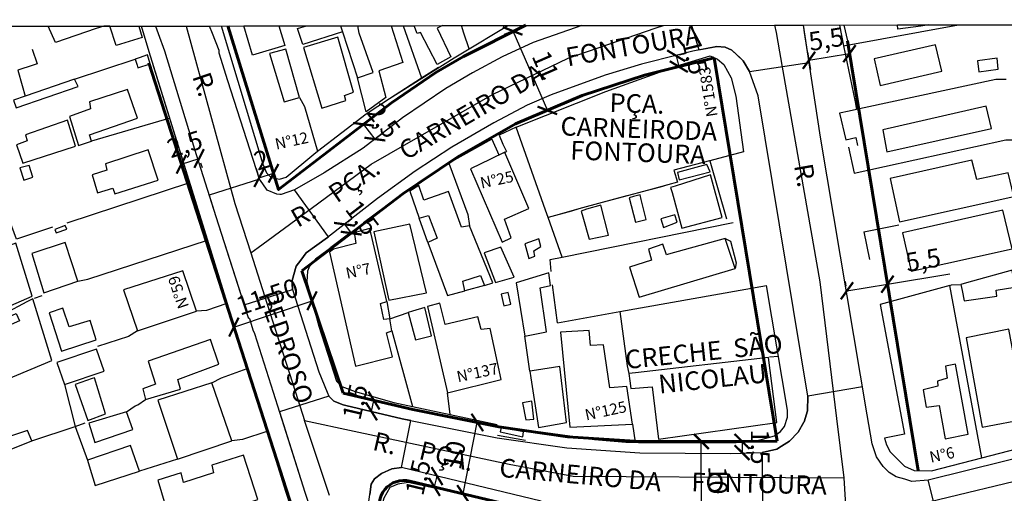
# Model space of a CAD drawing. Units: millimetres. Extents: x 183069 to 185541, y 1668740 to 1671919.
# Drawn here: x 183653 to 183785, y 1671449 to 1671513 of the extents above; entities that cross this region are included whole.
import ezdxf
from ezdxf.enums import TextEntityAlignment as Align

# ---------------------------------------------------------------- set-up
doc = ezdxf.new("R2010")
doc.units = ezdxf.units.MM
doc.header["$LTSCALE"] = 5
doc.header["$MEASUREMENT"] = 0
doc.header["$PDMODE"] = 2
for name, color, linetype in [('T-ALINH-PROJ-C', 6, 'Continuous'), ('T-DIVIS-EXIS', 7, 'Continuous'), ('T-TEXTP', 7, 'Continuous'), ('V-AREA_VERDE', 3, 'Continuous'), ('V-CRUZAMENTO', 1, 'Continuous'), ('V-EDIFICACAO', 50, 'Continuous'), ('V-EDIFICACAO_IDENTIFICADA', 6, 'Continuous'), ('V-EIXO_DE_LOGRADOURO', 3, 'Continuous'), ('V-LOTE', 1, 'Continuous'), ('V-NOME_DOS_LOGRADOUROS', 7, 'Continuous'), ('V-QUADRA', 2, 'Continuous'), ('V-TESTADA', 5, 'Continuous'), ('X-LIMITE_5000', 255, 'Continuous')]:
    doc.layers.add(name, color=color, linetype=linetype)
doc.layers.add('Traçado_Viário', color=7, linetype='Continuous', lineweight=60)
doc.styles.get("Standard").update_dxf_attribs({"font": 'ARIAL.TTF'})
doc.dimstyles.new('ISO-25', dxfattribs={"dimtxt": 2.5, "dimasz": 2, "dimexe": 1.25, "dimexo": 0.625, "dimtad": 1, "dimtxsty": 'Standard', "dimblk": 'ARCHTICK', "dimcen": 0, "dimadec": 0, "dimazin": 0, "dimtfac": 1, "dimtmove": 0, "dimatfit": 3, "dimldrblk": 'ARCHTICK', "dimfxl": 0, "dimarcsym": 0})

# ---------------------------------------------------------------- blocks, each defined once
blk = doc.blocks.new('_ArchTick')
at = {"color": 0, "linetype": 'ByBlock', "const_width": 0.15}
blk.add_lwpolyline([(-0.5, -0.5), (0.5, 0.5)], dxfattribs=at)
blk = doc.blocks.new('*D24')
at = {"layer": 'DEFPOINTS', "color": 0}
for p in [(183685.45, 1671491.52), (183687.31, 1671492.29), (183687.36, 1671492.11)]:
    blk.add_point(p, dxfattribs=at)
at = {"layer": 'T-TEXTP', "color": 0, "lineweight": -2}
for p, q in [((183685.27, 1671492.12), (183685.03, 1671492.89)), ((183687.18, 1671492.71), (183686.94, 1671493.48)), ((183685.39, 1671491.7), (183687.31, 1671492.29))]:
    blk.add_line(p, q, dxfattribs=at)
at = {"layer": 'T-TEXTP', "color": 0, "lineweight": -2, "xscale": 2, "yscale": 2, "zscale": 2}
for p, rotation in [((183687.31, 1671492.29), 17.16139325663032), ((183685.39, 1671491.7), 197.1613932566304)]:
    blk.add_blockref('_ArchTick', p, dxfattribs=dict(at, rotation=rotation))
at = {"layer": 'T-TEXTP', "color": 0, "insert": (183685.8, 1671493.79), "char_height": 2.5, "attachment_point": 5, "rotation": 17.1614}
blk.add_mtext('2', dxfattribs=at)
blk = doc.blocks.new('*D25')
at = {"layer": 'DEFPOINTS', "color": 0}
for p in [(183677.34, 1671494.28), (183677.34, 1671494.28), (183674.96, 1671493.51)]:
    blk.add_point(p, dxfattribs=at)
at = {"layer": 'T-TEXTP', "color": 0, "lineweight": -2}
for p, q in [((183674.96, 1671493.51), (183677.34, 1671494.28)), ((183677.53, 1671493.68), (183677.73, 1671493.09)), ((183675.15, 1671492.91), (183675.35, 1671492.32))]:
    blk.add_line(p, q, dxfattribs=at)
at = {"layer": 'T-TEXTP', "color": 0, "lineweight": -2, "xscale": 2, "yscale": 2, "zscale": 2}
for p, rotation in [((183677.34, 1671494.28), 17.84937424669525), ((183674.96, 1671493.51), 197.8493742466952)]:
    blk.add_blockref('_ArchTick', p, dxfattribs=dict(at, rotation=rotation))
at = {"layer": 'T-TEXTP', "color": 0, "insert": (183675.51, 1671495.9), "char_height": 2.5, "attachment_point": 5, "rotation": 17.8494}
blk.add_mtext('2,5', dxfattribs=at)
blk = doc.blocks.new('*D27')
at = {"layer": 'DEFPOINTS', "color": 0}
for p in [(183692.48, 1671475.19), (183692.48, 1671475.19), (183682, 1671471.66)]:
    blk.add_point(p, dxfattribs=at)
at = {"layer": 'T-TEXTP', "color": 0, "lineweight": -2}
for p, q in [((183682, 1671471.66), (183692.48, 1671475.19)), ((183692.28, 1671475.78), (183692.08, 1671476.38)), ((183681.8, 1671472.25), (183681.6, 1671472.85))]:
    blk.add_line(p, q, dxfattribs=at)
at = {"layer": 'T-TEXTP', "color": 0, "lineweight": -2, "xscale": 2, "yscale": 2, "zscale": 2}
for p, rotation in [((183692.48, 1671475.19), 18.60940259031465), ((183682, 1671471.66), 198.6094025903146)]:
    blk.add_blockref('_ArchTick', p, dxfattribs=dict(at, rotation=rotation))
at = {"layer": 'T-TEXTP', "color": 0, "insert": (183686.57, 1671475.43), "char_height": 2.5, "attachment_point": 5, "rotation": 18.6094}
blk.add_mtext('11,50', dxfattribs=at)
blk = doc.blocks.new('*D28')
at = {"layer": 'DEFPOINTS', "color": 0}
for p in [(183699.15, 1671498.69), (183700.68, 1671496.71), (183700.9, 1671496.88)]:
    blk.add_point(p, dxfattribs=at)
at = {"layer": 'T-TEXTP', "color": 0, "lineweight": -2}
for p, q in [((183699.65, 1671499.07), (183700.37, 1671499.62)), ((183699.38, 1671498.86), (183700.9, 1671496.88)), ((183701.17, 1671497.09), (183701.89, 1671497.64))]:
    blk.add_line(p, q, dxfattribs=at)
at = {"layer": 'T-TEXTP', "color": 0, "lineweight": -2, "xscale": 2, "yscale": 2, "zscale": 2}
for p, rotation in [((183699.38, 1671498.86), 127.5264550409929), ((183700.9, 1671496.88), 307.5264550409929)]:
    blk.add_blockref('_ArchTick', p, dxfattribs=dict(at, rotation=rotation))
at = {"layer": 'T-TEXTP', "color": 0, "insert": (183701.82, 1671499.16), "char_height": 2.5, "attachment_point": 5, "rotation": 307.5265}
blk.add_mtext('2,5', dxfattribs=at)
blk = doc.blocks.new('*D29')
at = {"layer": 'DEFPOINTS', "color": 0}
for p in [(183741.11, 1671508.02), (183741.47, 1671506.56), (183741.64, 1671506.6)]:
    blk.add_point(p, dxfattribs=at)
at = {"layer": 'T-TEXTP', "color": 0, "lineweight": -2}
for p, q in [((183741.72, 1671508.17), (183742.5, 1671508.36)), ((183741.28, 1671508.06), (183741.64, 1671506.6)), ((183742.08, 1671506.71), (183742.85, 1671506.9))]:
    blk.add_line(p, q, dxfattribs=at)
at = {"layer": 'T-TEXTP', "color": 0, "lineweight": -2, "xscale": 2, "yscale": 2, "zscale": 2}
for p, rotation in [((183741.28, 1671508.06), 103.7348564875771), ((183741.64, 1671506.6), 283.7348564875771)]:
    blk.add_blockref('_ArchTick', p, dxfattribs=dict(at, rotation=rotation))
at = {"layer": 'T-TEXTP', "color": 0, "insert": (183743.51, 1671507.83), "char_height": 2.5, "attachment_point": 5, "rotation": 283.7349}
blk.add_mtext('1,5', dxfattribs=at)
blk = doc.blocks.new('*D30')
at = {"layer": 'DEFPOINTS', "color": 0}
for p in [(183696.78, 1671485.42), (183697.69, 1671484.22), (183697.73, 1671484.26)]:
    blk.add_point(p, dxfattribs=at)
at = {"layer": 'T-TEXTP', "color": 0, "lineweight": -2}
for p, q in [((183697.28, 1671485.8), (183697.82, 1671486.21)), ((183696.82, 1671485.45), (183697.73, 1671484.26)), ((183698.18, 1671484.6), (183698.72, 1671485.01))]:
    blk.add_line(p, q, dxfattribs=at)
at = {"layer": 'T-TEXTP', "color": 0, "lineweight": -2, "xscale": 2, "yscale": 2, "zscale": 2}
for p, rotation in [((183696.82, 1671485.45), 127.269968375547), ((183697.73, 1671484.26), 307.269968375547)]:
    blk.add_blockref('_ArchTick', p, dxfattribs=dict(at, rotation=rotation))
at = {"layer": 'T-TEXTP', "color": 0, "insert": (183698.96, 1671486.13), "char_height": 2.5, "attachment_point": 5, "rotation": 307.27}
blk.add_mtext('1,5', dxfattribs=at)
blk = doc.blocks.new('*D31')
at = {"layer": 'DEFPOINTS', "color": 0}
for p in [(183721.04, 1671512.12), (183724.02, 1671500.73), (183725.7, 1671501.46)]:
    blk.add_point(p, dxfattribs=at)
at = {"layer": 'T-TEXTP', "color": 0, "lineweight": -2}
for p, q in [((183720.47, 1671511.87), (183718.22, 1671510.89)), ((183719.37, 1671511.39), (183724.02, 1671500.73)), ((183725.12, 1671501.21), (183722.87, 1671500.23))]:
    blk.add_line(p, q, dxfattribs=at)
at = {"layer": 'T-TEXTP', "color": 0, "lineweight": -2, "xscale": 2, "yscale": 2, "zscale": 2}
for p, rotation in [((183719.37, 1671511.39), 113.5790908993066), ((183724.02, 1671500.73), 293.5790908993067)]:
    blk.add_blockref('_ArchTick', p, dxfattribs=dict(at, rotation=rotation))
at = {"layer": 'T-TEXTP', "color": 0, "insert": (183723.48, 1671506.65), "char_height": 2.5, "attachment_point": 5, "rotation": 293.5791}
blk.add_mtext('11', dxfattribs=at)
blk = doc.blocks.new('*D32')
at = {"layer": 'DEFPOINTS', "color": 0}
for p in [(183700.77, 1671461.81), (183700.78, 1671461.81), (183700.43, 1671460.35)]:
    blk.add_point(p, dxfattribs=at)
at = {"layer": 'T-TEXTP', "color": 0, "lineweight": -2}
for p, q in [((183700.44, 1671460.35), (183700.78, 1671461.81)), ((183701.38, 1671461.67), (183702, 1671461.52)), ((183701.04, 1671460.21), (183701.66, 1671460.06))]:
    blk.add_line(p, q, dxfattribs=at)
at = {"layer": 'T-TEXTP', "color": 0, "lineweight": -2, "xscale": 2, "yscale": 2, "zscale": 2}
for p, rotation in [((183700.78, 1671461.81), 76.77303707204717), ((183700.44, 1671460.35), 256.7730370720472)]:
    blk.add_blockref('_ArchTick', p, dxfattribs=dict(at, rotation=rotation))
at = {"layer": 'T-TEXTP', "color": 0, "insert": (183698.56, 1671461.56), "char_height": 2.5, "attachment_point": 5, "rotation": 76.773}
blk.add_mtext('1,5', dxfattribs=at)
blk = doc.blocks.new('*D33')
at = {"layer": 'DEFPOINTS', "color": 0}
for p in [(183709.23, 1671451.67), (183709.52, 1671451.6), (183709.17, 1671450.14)]:
    blk.add_point(p, dxfattribs=at)
at = {"layer": 'T-TEXTP', "color": 0, "lineweight": -2}
for p, q in [((183708.91, 1671451.75), (183708.01, 1671451.96)), ((183708.88, 1671450.21), (183709.23, 1671451.67)), ((183708.56, 1671450.29), (183707.66, 1671450.5))]:
    blk.add_line(p, q, dxfattribs=at)
at = {"layer": 'T-TEXTP', "color": 0, "lineweight": -2, "xscale": 2, "yscale": 2, "zscale": 2}
for p, rotation in [((183709.23, 1671451.67), 76.5262395070931), ((183708.88, 1671450.21), 256.5262395070931)]:
    blk.add_blockref('_ArchTick', p, dxfattribs=dict(at, rotation=rotation))
at = {"layer": 'T-TEXTP', "color": 0, "insert": (183707, 1671451.43), "char_height": 2.5, "attachment_point": 5, "rotation": 76.5262}
blk.add_mtext('1,5', dxfattribs=at)
blk = doc.blocks.new('*D34')
at = {"layer": 'DEFPOINTS', "color": 0}
for p in [(183750.09, 1671456.32), (183750.09, 1671454.82), (183750.12, 1671454.82)]:
    blk.add_point(p, dxfattribs=at)
at = {"layer": 'T-TEXTP', "color": 0, "lineweight": -2}
for p, q in [((183750.12, 1671456.32), (183750.12, 1671454.82)), ((183750.72, 1671456.32), (183751.37, 1671456.33)), ((183750.72, 1671454.82), (183751.37, 1671454.83))]:
    blk.add_line(p, q, dxfattribs=at)
at = {"layer": 'T-TEXTP', "color": 0, "lineweight": -2, "xscale": 2, "yscale": 2, "zscale": 2}
for p, rotation in [((183750.12, 1671456.32), 90.13957531387501), ((183750.12, 1671454.82), 270.139575313875)]:
    blk.add_blockref('_ArchTick', p, dxfattribs=dict(at, rotation=rotation))
at = {"layer": 'T-TEXTP', "color": 0, "insert": (183752.23, 1671455.58), "char_height": 2.5, "attachment_point": 5, "rotation": 270.1396}
blk.add_mtext('1,5', dxfattribs=at)
blk = doc.blocks.new('*D36')
at = {"layer": 'DEFPOINTS', "color": 0}
for p in [(183744.61, 1671456.31), (183744.66, 1671456.31), (183744.63, 1671445.88)]:
    blk.add_point(p, dxfattribs=at)
at = {"layer": 'T-TEXTP', "color": 0, "lineweight": -2}
for p, q in [((183744.69, 1671445.88), (183744.66, 1671456.31)), ((183745.23, 1671456.31), (183745.91, 1671456.31)), ((183745.26, 1671445.88), (183745.94, 1671445.88))]:
    blk.add_line(p, q, dxfattribs=at)
at = {"layer": 'T-TEXTP', "color": 0, "lineweight": -2, "xscale": 2, "yscale": 2, "zscale": 2}
for p, rotation in [((183744.66, 1671456.31), 90.13957531321795), ((183744.69, 1671445.88), 270.1395753132179)]:
    blk.add_blockref('_ArchTick', p, dxfattribs=dict(at, rotation=rotation))
at = {"layer": 'T-TEXTP', "color": 0, "insert": (183746.55, 1671451.1), "char_height": 2.5, "attachment_point": 5, "rotation": 270.1396}
blk.add_mtext('10', dxfattribs=at)
blk = doc.blocks.new('*D37')
at = {"layer": 'DEFPOINTS', "color": 0}
for p in [(183714.63, 1671458.87), (183714.63, 1671458.87), (183712.72, 1671449.29)]:
    blk.add_point(p, dxfattribs=at)
at = {"layer": 'T-TEXTP', "color": 0, "lineweight": -2}
for p, q in [((183712.72, 1671449.29), (183714.63, 1671458.87)), ((183715.24, 1671458.74), (183715.85, 1671458.62)), ((183713.34, 1671449.17), (183713.95, 1671449.05))]:
    blk.add_line(p, q, dxfattribs=at)
at = {"layer": 'T-TEXTP', "color": 0, "lineweight": -2, "xscale": 2, "yscale": 2, "zscale": 2}
for p, rotation in [((183714.63, 1671458.87), 78.75071629569263), ((183712.72, 1671449.29), 258.7507162956926)]:
    blk.add_blockref('_ArchTick', p, dxfattribs=dict(at, rotation=rotation))
at = {"layer": 'T-TEXTP', "color": 0, "insert": (183711.84, 1671454.44), "char_height": 2.5, "attachment_point": 5, "rotation": 78.7507}
blk.add_mtext('10', dxfattribs=at)
blk = doc.blocks.new('*D55')
at = {"layer": 'DEFPOINTS', "color": 0}
for p in [(183764.18, 1671476.53), (183769.61, 1671477.42), (183769.61, 1671477.42)]:
    blk.add_point(p, dxfattribs=at)
at = {"layer": 'T-TEXTP', "color": 0, "lineweight": -2}
for p, q in [((183769.51, 1671478.04), (183769.41, 1671478.66)), ((183769.61, 1671477.42), (183777.98, 1671478.8)), ((183764.08, 1671477.15), (183763.98, 1671477.76)), ((183764.18, 1671476.53), (183769.61, 1671477.42))]:
    blk.add_line(p, q, dxfattribs=at)
at = {"layer": 'T-TEXTP', "color": 0, "lineweight": -2, "xscale": 2, "yscale": 2, "zscale": 2}
for p, rotation in [((183764.18, 1671476.53), 189.3452922340716), ((183769.61, 1671477.42), 9.345292234071637)]:
    blk.add_blockref('_ArchTick', p, dxfattribs=dict(at, rotation=rotation))
at = {"layer": 'T-TEXTP', "color": 0, "insert": (183774.44, 1671480.36), "char_height": 2.5, "attachment_point": 5, "rotation": 9.3453}
blk.add_mtext('5,5', dxfattribs=at)
blk = doc.blocks.new('*D56')
at = {"layer": 'DEFPOINTS', "color": 0}
for p in [(183764.24, 1671510.06), (183758.81, 1671509.17), (183764.52, 1671508.34)]:
    blk.add_point(p, dxfattribs=at)
at = {"layer": 'T-TEXTP', "color": 0, "lineweight": -2}
for p, q in [((183758.91, 1671508.55), (183759.3, 1671506.21)), ((183759.09, 1671507.45), (183764.52, 1671508.34)), ((183764.34, 1671509.45), (183764.72, 1671507.11))]:
    blk.add_line(p, q, dxfattribs=at)
at = {"layer": 'T-TEXTP', "color": 0, "lineweight": -2, "xscale": 2, "yscale": 2, "zscale": 2}
for p, rotation in [((183764.52, 1671508.34), 9.34529223172757), ((183759.09, 1671507.45), 189.3452922317276)]:
    blk.add_blockref('_ArchTick', p, dxfattribs=dict(at, rotation=rotation))
at = {"layer": 'T-TEXTP', "color": 0, "insert": (183761.46, 1671509.98), "char_height": 2.5, "attachment_point": 5, "rotation": 9.3453}
blk.add_mtext('5,5', dxfattribs=at)
blk = doc.blocks.new('2987.2G IV_UPV')
at = {"layer": 'T-ALINH-PROJ-C'}
blk.add_line((183763.75073, 1671512.17858), (183764.237, 1671510.06311), dxfattribs=at)
at = {"layer": 'Traçado_Viário'}
for p, q in [((183773.72545, 1671452.40641), (183764.237, 1671510.06311)), ((183704.43348, 1671401.99062), (183670.57641, 1671507.13167)), ((183746.37392, 1671507.75988), (183737.03258, 1671505.47669)), ((183754.83684, 1671456.33489), (183746.37392, 1671507.75988)), ((183737.03258, 1671505.47669), (183728.67973, 1671502.73514)), ((183728.67973, 1671502.73514), (183719.74293, 1671498.91422)), ((183719.74293, 1671498.91422), (183712.01299, 1671494.51539)), ((183704.66066, 1671489.53144), (183712.01299, 1671494.51539)), ((183704.66066, 1671489.53144), (183691.12213, 1671479.22904)), ((183691.12213, 1671479.22904), (183696.66168, 1671462.77753)), ((183696.66168, 1671462.77753), (183705.98997, 1671460.58496)), ((183705.98997, 1671460.58496), (183717.53466, 1671458.28873)), ((183717.53466, 1671458.28873), (183726.76882, 1671456.9427)), ((183726.76882, 1671456.9427), (183736.45863, 1671456.29012)), ((183736.45863, 1671456.29012), (183754.83684, 1671456.33489))]:
    blk.add_line(p, q, dxfattribs=at)
for points in [[(183721.12311, 1671512.15708), (183712.79822, 1671507.96897), (183709.06454, 1671505.79533), (183703.13261, 1671501.74525), (183687.9796, 1671490.10682), (183681.2016, 1671512.05535)], [(183701.7786, 1671446.33147), (183718.8885, 1671394.45713), (183764.23077, 1671390.03783), (183754.28686, 1671445.92924), (183735.04463, 1671445.82453), (183730.08635, 1671445.94204), (183724.84687, 1671446.54447), (183719.64608, 1671447.63144), (183705.58064, 1671451.00144)]]:
    blk.add_lwpolyline(points, dxfattribs=at)
blk.add_arc((183704.80593, 1671447.76801), 3.32495, 76.5262395, 204.4711604, dxfattribs=at)
at = {"layer": 'V-AREA_VERDE'}
blk.add_lwpolyline([(183724.12, 1671486.36), (183723.76, 1671487.36), (183719.82, 1671498.46), (183731.85, 1671503.27), (183741.44, 1671506.71), (183745.86, 1671508.04), (183746.83, 1671507.61), (183747.69, 1671506.88), (183748.68, 1671505.12), (183749.3, 1671502.63), (183750.32, 1671495.19), (183745.78, 1671493.96), (183745.75, 1671493.95), (183740.99, 1671492.72), (183741.46, 1671491.11), (183740.16, 1671490.75), (183737.57, 1671490.04), (183735.57, 1671489.49), (183735.57, 1671489.49), (183731.35, 1671488.37), (183728.26, 1671487.51), (183725.12, 1671486.64)], close=True, dxfattribs=at)
at = {"layer": 'V-CRUZAMENTO'}
for points in [[(183743.33178, 1671512.14418), (183744.31479, 1671508.84106), (183746.72, 1671509.31), (183747.84, 1671509.2), (183748.74, 1671508.81), (183750.27, 1671507.36), (183751.12, 1671505.96), (183759.11279, 1671507.17022), (183758.35, 1671512.17)], [(183776.76027, 1671444.41133), (183775.05, 1671451.11), (183772.86, 1671450.96), (183771.92, 1671451.24), (183770.79, 1671451.58), (183769.83, 1671452.17), (183769.03, 1671452.96), (183768.12, 1671454.27), (183767.57, 1671455.99), (183766.91, 1671459.9), (183766.28018, 1671463.6358), (183758.95, 1671462.4), (183758.88, 1671460.42), (183758.43, 1671458.96), (183758.39, 1671458.89), (183757.62, 1671457.58), (183756.48, 1671456.35), (183755.4, 1671455.67), (183754.78, 1671455.28), (183752.83, 1671454.83), (183752.87031, 1671447.42155)]]:
    blk.add_lwpolyline(points, dxfattribs=at)
for points in [[(183694.54292, 1671483.66078), (183694.68008, 1671483.76853), (183690.12, 1671490.09), (183688.35, 1671489.45), (183688.16, 1671489.46), (183687.75, 1671489.49), (183686.48, 1671490.01), (183685.88, 1671490.88), (183685.45, 1671491.52), (183678.68734, 1671489.36791), (183679.6, 1671486.5), (183683.37991, 1671474.64402), (183689.86, 1671476.71), (183689.83, 1671477.45), (183689.81, 1671477.91), (183690.33, 1671479.85), (183690.96, 1671480.65), (183691.7, 1671481.61)], [(183705.72281, 1671459.10872), (183704.56, 1671459.34), (183697, 1671461.16), (183696.65, 1671461.25), (183695.4, 1671461.71), (183694.71, 1671462.4), (183688.09114, 1671460.29064), (183691.53, 1671449.5), (183691.69, 1671449), (183693.23731, 1671444.15842), (183700.22, 1671446.39), (183700.09, 1671448.26), (183700.22, 1671449.22), (183700.41, 1671450.6), (183700.84, 1671451.31), (183701.77, 1671452.01), (183703.16, 1671452.64), (183704.47, 1671452.81)]]:
    blk.add_lwpolyline(points, close=True, dxfattribs=at)
at = {"layer": 'V-EDIFICACAO'}
for points in [[(183775.17, 1671512.2), (183774.1, 1671512.05), (183771.02, 1671511.61), (183770.94, 1671512.19)], [(183669.24, 1671512.04), (183669.69, 1671510.5), (183666.21, 1671509.44), (183665.38615, 1671512.01997), (183664.55, 1671512.03), (183663.55, 1671511.71), (183658.08416, 1671509.85093), (183657.1, 1671512.02)], [(183688.04, 1671512.07), (183688.81, 1671509.43), (183684.5, 1671508.14), (183683.33, 1671512.06)], [(183703.07, 1671512.09), (183704.64, 1671507.17), (183701.44, 1671506.03), (183702.38, 1671502.47), (183699.72, 1671500.55), (183698.55, 1671505.09), (183700.66, 1671505.82), (183698.78, 1671511.08), (183698.6, 1671512.08)], [(183709.98, 1671512.1), (183709.23, 1671511.76), (183711.07, 1671507.91), (183709.26, 1671506.87), (183707.03, 1671511.16), (183706.55, 1671511.04), (183706.18, 1671512.09)]]:
    blk.add_lwpolyline(points, dxfattribs=at)
for points in [[(183696.28, 1671512.08), (183696.54, 1671511.28), (183691.22, 1671509.58), (183690.53324, 1671511.70064), (183691.71, 1671512.07)], [(183657.6, 1671509.67), (183657.6, 1671509.67)], [(183691.33, 1671509.17), (183693.8, 1671501.05), (183697.02, 1671502.07), (183696.82347, 1671502.71699), (183698.03, 1671503.18), (183695.92, 1671510.56), (183691.33, 1671509.17)], [(183767.85, 1671507.66), (183768.64, 1671504.07), (183776.9, 1671505.99), (183776.06, 1671509.54), (183767.85, 1671507.66)], [(183668.77, 1671507.62), (183669.02, 1671506.79), (183669.12, 1671506.44), (183670.77, 1671506.96), (183670.42, 1671508.19), (183669.29, 1671507.8), (183668.77, 1671507.62)], [(183688.97, 1671508.95), (183686.78, 1671508.36), (183688.72, 1671501.87), (183690.81, 1671502.44), (183688.97, 1671508.95)], [(183781.69, 1671507.39), (183781.84, 1671505.89), (183784.45, 1671506.24), (183784.31, 1671507.75), (183781.69, 1671507.39)], [(183654, 1671502.65), (183652.45, 1671502.12), (183652.81, 1671501.06), (183661.11, 1671503.92), (183660.64, 1671504.92)], [(183662.65, 1671501.87), (183662.77, 1671500.93), (183659.97, 1671499.89), (183661.17, 1671496.03), (183662.89, 1671496.61), (183662.66, 1671497.45), (183669.06, 1671499.7), (183667.73, 1671503.55), (183662.65, 1671501.87)], [(183768.98, 1671498.12), (183769.52, 1671495.19), (183783.55, 1671498.29), (183782.86, 1671501.31), (183768.98, 1671498.12)], [(183654.05, 1671497.47), (183654.27, 1671496.65), (183652.86, 1671496.1), (183653.69, 1671493.63), (183660.76, 1671495.95), (183659.68, 1671499.42), (183654.05, 1671497.47)], [(183664.78, 1671493.57), (183664.95, 1671492.73), (183662.98, 1671492.08), (183663.72, 1671489.69), (183665.77, 1671490.31), (183666.06, 1671489.54), (183671.84, 1671491.38), (183670.51, 1671495.44), (183664.78, 1671493.57)], [(183718.31, 1671495.12), (183716.42, 1671494.2), (183713.73, 1671492.89), (183717.95, 1671483.05), (183719.19, 1671483.65), (183718.29, 1671486.13), (183721.54, 1671487.59), (183718.32, 1671495.1), (183718.31, 1671495.12)], [(183769.97, 1671491.6), (183771.24, 1671485.79), (183786.54, 1671489.2), (183785.78, 1671492.34), (183781.59, 1671491.48), (183780.92, 1671494.04), (183769.97, 1671491.6)], [(183653.29, 1671493.01), (183653.82, 1671491.35), (183655.05, 1671491.79), (183654.56, 1671493.35), (183653.29, 1671493.01)], [(183741.45, 1671492.38), (183741.71, 1671491.42), (183745.83, 1671492.5), (183745.38, 1671493.49), (183741.45, 1671492.38)], [(183740.73, 1671489.72), (183742.06, 1671484.94), (183747.45, 1671486.35), (183745.91, 1671492.1), (183741.16, 1671490.57), (183740.54576, 1671490.38534)], [(183710.76, 1671489.86), (183707.46, 1671488.68), (183706.77, 1671490.64), (183705.6, 1671489.9), (183706.85, 1671486.29), (183708.09, 1671486.65), (183709.25, 1671483.57), (183708.01, 1671483.02), (183710.64, 1671475.88), (183712.94, 1671476.53), (183712.67, 1671477.8), (183715.06, 1671478.57), (183715.6, 1671477.26), (183716.73, 1671477.58), (183713.58, 1671485.25), (183712.49, 1671485.07), (183710.76, 1671489.86)], [(183736.45, 1671489.4), (183735.57, 1671489.16), (183735, 1671489.01), (183735.83, 1671485.72), (183737.27, 1671486.11), (183736.61, 1671488.76), (183736.45, 1671489.4)], [(183728.78, 1671486.47), (183729.64, 1671483.44), (183732.22, 1671484.01), (183731.2, 1671488.03), (183729.26, 1671487.46), (183728.56254, 1671487.21742)], [(183771.64, 1671484.32), (183772.77, 1671479.14), (183786.34, 1671482.15), (183785.06, 1671487.34), (183771.64, 1671484.32)], [(183739.21, 1671486.17), (183739.61, 1671485.03), (183741.4, 1671485.72), (183741.13, 1671486.74), (183739.21, 1671486.17)], [(183657.98, 1671484.75), (183658.19, 1671484.3), (183659.6, 1671484.8), (183659.39, 1671485.28), (183657.98, 1671484.75)], [(183698.12, 1671484.31), (183698.2, 1671483.8), (183698.34, 1671482.89), (183695.35, 1671482.1), (183694.81, 1671481.69), (183698.31, 1671466.42), (183703.24, 1671467.69), (183702.47, 1671470.87), (183703.16, 1671471.16), (183702.9, 1671472.76), (183702.08, 1671472.66), (183701.67, 1671474.83), (183702.5, 1671475.1), (183700.23, 1671484.9), (183699.38, 1671484.66), (183698.12, 1671484.31)], [(183700.75, 1671484.44), (183702.77, 1671475.26), (183707.81, 1671476.27), (183705.58, 1671485.48), (183700.75, 1671484.44)], [(183721, 1671482.84), (183721.54, 1671480.86), (183722.35, 1671481.16), (183722.19, 1671481.91), (183723.14, 1671482.46), (183722.86, 1671483.52), (183721, 1671482.84)], [(183740.25, 1671481.44), (183739.98162, 1671481.3502), (183739.49, 1671482.79), (183737.58, 1671482.13), (183737.97, 1671480.65), (183735.05, 1671479.72), (183736.34, 1671475.66), (183749.18, 1671479.5), (183747.84, 1671483.56), (183740.25, 1671481.44)], [(183649.47, 1671481.68), (183649.7, 1671481.05), (183652.11, 1671474.54), (183654.96262, 1671475.78997), (183654.96262, 1671475.78997), (183652.77, 1671482.9), (183650.23, 1671481.96), (183649.47, 1671481.68)], [(183654.93, 1671481.54), (183656.53, 1671476.26), (183661.06, 1671477.81), (183659.39, 1671483.02), (183654.93, 1671481.54)], [(183717.77, 1671482.4), (183715.57, 1671481.61), (183717.09, 1671477.64), (183719.56, 1671478.35), (183717.77, 1671482.4)], [(183667.19, 1671476.68), (183669.06, 1671471.15), (183677, 1671473.81), (183675.16, 1671479.19), (183667.19, 1671476.68)], [(183779.45, 1671477.38), (183779.62, 1671476.55), (183779.89, 1671475.19), (183784.28, 1671475.79), (183784.2, 1671476.6), (183786.7, 1671477.01), (183786.31, 1671479.3), (183780.19, 1671477.59), (183779.45, 1671477.38)], [(183719.86, 1671477.61), (183721.02, 1671470.46), (183723.9, 1671471.02), (183723.05, 1671476.92), (183724.45, 1671477.23), (183724.21, 1671478.96), (183719.86, 1671477.61)], [(183649.08, 1671470.66), (183651.52, 1671464.61), (183657.58, 1671467.19), (183655.03407, 1671475.45352), (183654.26, 1671475.05), (183651.24, 1671473.45), (183651.5354, 1671472.89808), (183652.81, 1671473.47), (183653.25, 1671472.51), (183649.08, 1671470.66)], [(183717.8414, 1671476.08667), (183718.18, 1671474.5), (183719.13319, 1671474.74017), (183718.75, 1671476.28), (183717.8414, 1671476.08667)], [(183659.09, 1671474.19), (183657.25, 1671473.57), (183658.89, 1671468.44), (183663.55, 1671469.97), (183662.72, 1671472.56), (183659.92, 1671471.71), (183659.09, 1671474.19)], [(183705.34, 1671473.63), (183705.52, 1671472.96), (183706.35, 1671469.93), (183708.47, 1671470.48), (183707.61, 1671474.28), (183705.92, 1671473.8), (183705.34, 1671473.63)], [(183710.3, 1671472.01), (183709.62, 1671474.85), (183707.97, 1671474.42), (183710.64, 1671462.85), (183717.84, 1671464.61), (183716.37, 1671471.48), (183715.15, 1671471.32), (183714.68, 1671473.03), (183710.3, 1671472.01)], [(183785.86, 1671471.4), (183780.18, 1671470.24), (183782.32, 1671458.22), (183788.42, 1671459.41), (183788.46, 1671460.01), (183789.28, 1671460.31), (183788.55, 1671464.77), (183787.12, 1671464.63), (183785.86, 1671471.4)], [(183678.86, 1671469.98), (183670.5, 1671467.07), (183671.47, 1671464.02), (183669.78, 1671463.39), (183670.15, 1671461.95), (183674.84, 1671463.32), (183674.5, 1671464.65), (183679.97, 1671466.7), (183678.86, 1671469.98), (183678.86, 1671469.98)], [(183725.8, 1671470.99), (183727.05, 1671458.25), (183735.43, 1671458.65), (183734.68, 1671463.67), (183732.39, 1671463.52), (183731.56, 1671469.3), (183729.82, 1671469.19), (183729.62, 1671471.2), (183725.8, 1671470.99)], [(183658.28, 1671466.91), (183659.27, 1671463.98), (183664.59, 1671465.73), (183663.6, 1671468.69), (183658.28, 1671466.91)], [(183721.68, 1671465.74), (183721.82, 1671464.84), (183722.85, 1671458.21), (183726.57, 1671458.86), (183725.71, 1671466.39), (183722.55, 1671465.88), (183721.68, 1671465.74)], [(183778.71, 1671466.69), (183777.39, 1671466.44), (183777.63, 1671464.81), (183776.34, 1671464.42), (183776.38, 1671463.75), (183774.42, 1671463.25), (183774.82, 1671460.92), (183776.56, 1671461.15), (183777.36, 1671456.66), (183780.42, 1671457.28), (183778.71, 1671466.69)], [(183663.01, 1671464.77), (183660.73, 1671463.97), (183662.41, 1671459.11), (183664.81, 1671460.04), (183663.30399, 1671464.86078), (183663.01, 1671464.77)], [(183671.82, 1671461.87), (183674.44, 1671453.95), (183681.74, 1671456.38), (183679.02, 1671464.17), (183671.82, 1671461.87)], [(183720.69, 1671461.5), (183721.14, 1671459.22), (183722.21, 1671459.33), (183721.93, 1671461.71), (183720.69, 1671461.5)], [(183643.8, 1671457.39), (183645.62, 1671452.71), (183654.92, 1671456.39), (183654.34, 1671457.81), (183651.27, 1671456.75), (183649.96, 1671459.88), (183643.8, 1671457.39)], [(183662.57, 1671458.76), (183663.38, 1671456.16), (183668.46, 1671457.91), (183667.62, 1671460.3), (183662.57, 1671458.76)], [(183717.82, 1671458.2), (183717.68, 1671457.62), (183720.75, 1671456.96), (183720.81, 1671457.61), (183717.82, 1671458.2)], [(183662.36, 1671453.8), (183662.59, 1671453.04), (183663.41, 1671450.39), (183669.36, 1671452.32), (183668.13, 1671455.79), (183662.36, 1671453.8), (183662.36, 1671453.8)], [(183675.26, 1671450.83), (183674.93, 1671452.1), (183671.81, 1671451.14), (183672.8, 1671447.81), (183668.25, 1671446.17), (183669.15, 1671443.14), (183685.2, 1671448.54), (183683.27, 1671454.46), (183679.03, 1671453.13), (183679.26, 1671452.11), (183675.26, 1671450.83)]]:
    blk.add_lwpolyline(points, close=True, dxfattribs=at)
at = {"layer": 'V-EDIFICACAO_IDENTIFICADA'}
blk.add_lwpolyline([(183734.93, 1671465.42), (183735.06, 1671464.46), (183735.21, 1671463.42), (183738.09, 1671463.63), (183738.94, 1671456.64), (183754.76, 1671458.86), (183753.66, 1671467.6), (183735.85, 1671465.53), (183734.93, 1671465.42)], close=True, dxfattribs=at)
at = {"layer": 'V-EIXO_DE_LOGRADOURO'}
for points in [[(183689.44, 1671485.42), (183700.39, 1671493.5), (183716.68, 1671502.85), (183726.79, 1671507.72), (183738.59, 1671511.79), (183739.6, 1671512.14)], [(183754.49, 1671512.16), (183754.67, 1671511.16)], [(183675.6, 1671512.05), (183682.12, 1671488.26)], [(183754.67, 1671511.16), (183755.12, 1671508.59)], [(183755.12, 1671508.59), (183760.53, 1671477.74), (183762.79, 1671459.41)], [(183682.12, 1671488.26), (183684.26, 1671481.6)], [(183685.26, 1671482.34), (183689.44, 1671485.42)], [(183684.26, 1671481.6), (183685.26, 1671482.34)], [(183684.26, 1671481.6), (183686.42, 1671474.85)], [(183686.42, 1671474.85), (183690.24, 1671462.93)], [(183690.24, 1671462.93), (183691.46, 1671459.12)], [(183762.79, 1671459.41), (183763.78, 1671451.43)], [(183691.46, 1671459.12), (183698.14, 1671457.69)], [(183691.76, 1671458.2), (183691.46, 1671459.12)], [(183694.8, 1671449.08), (183691.76, 1671458.2)], [(183772.76, 1671447.63), (183816.87, 1671458.26)], [(183698.14, 1671457.69), (183718.88, 1671453.26), (183727.46, 1671451.68), (183755.96, 1671451.48)], [(183755.96, 1671451.48), (183763.78, 1671451.43)], [(183763.78, 1671451.43), (183764.13, 1671445.55)]]:
    blk.add_lwpolyline(points, dxfattribs=at)
at = {"layer": 'V-LOTE'}
for points in [[(183763.16, 1671512.18), (183763.73, 1671509.38)], [(183763.73, 1671509.38), (183779.135, 1671512.2)], [(183680.29, 1671512.06), (183685.88, 1671493.52), (183686.39, 1671492.36), (183687, 1671491.73), (183688.1, 1671491.49), (183689, 1671491.77), (183692.7, 1671494.87), (183693.19, 1671495.24)], [(183696.54, 1671511.28), (183698.55, 1671505.09)], [(183704.71, 1671512.09), (183707.16, 1671505.09)], [(183712.84, 1671511.1), (183712.51, 1671512.1)], [(183713.54, 1671509.01), (183712.84, 1671511.1)], [(183713.54, 1671509.01), (183717.69, 1671511.51)], [(183717.69, 1671511.51), (183718.7, 1671512.12)], [(183670.64, 1671508.6), (183670.1, 1671510.37)], [(183654.95, 1671508.94), (183655.62851, 1671506.964)], [(183711.51, 1671507.79), (183713.54, 1671509.01)], [(183763.73, 1671509.38), (183765.27, 1671501.86), (183765.48, 1671500.85)], [(183655.62851, 1671506.964), (183655.1, 1671506.8), (183653.04314, 1671506.12993), (183653.04314, 1671506.12993), (183653.61, 1671504.05)], [(183660.64, 1671504.92), (183668.77, 1671507.62), (183668.77, 1671507.62)], [(183688.95, 1671449.6), (183671.15, 1671506.98)], [(183707.16, 1671505.09), (183709.43, 1671506.55)], [(183660.64, 1671504.92), (183660.64, 1671504.92)], [(183702.87, 1671502.34), (183707.16, 1671505.09)], [(183785.51, 1671504.89), (183784.13, 1671504.89), (183766.48, 1671501.08), (183765.48, 1671500.85)], [(183653.61, 1671504.05), (183654, 1671502.65)], [(183690.81, 1671502.44), (183691.46, 1671501.25)], [(183691.46, 1671501.25), (183693.19, 1671495.24)], [(183693.19, 1671495.24), (183699.75, 1671500.28)], [(183765.48, 1671500.85), (183764.48, 1671500.64), (183763.19, 1671500.36)], [(183763.19, 1671500.36), (183764.02, 1671496.78)], [(183673.4, 1671499.67), (183662.89, 1671496.61)], [(183719.82, 1671498.46), (183717.54, 1671497.4)], [(183662.89, 1671496.61), (183662.89, 1671496.61)], [(183716.56, 1671496.89), (183710.82, 1671493.66)], [(183716.56, 1671496.89), (183717.5092, 1671494.77725), (183718.53163, 1671495.19472)], [(183717.54, 1671497.4), (183718.06, 1671496.2), (183718.53163, 1671495.19472)], [(183764.02, 1671496.78), (183765.37, 1671497.08), (183765.61, 1671496.04)], [(183765.16, 1671492.3), (183785.48, 1671496.79), (183787.06, 1671496.8)], [(183764.4, 1671495.78), (183765.16, 1671492.3)], [(183710.82, 1671493.66), (183710.79, 1671493.64)], [(183710.82, 1671493.66), (183713.36, 1671486.75)], [(183710.79, 1671493.64), (183706.71, 1671490.99)], [(183676.07, 1671491), (183659.61, 1671485.58)], [(183705.28, 1671490.04), (183699.38, 1671485.56), (183698.12, 1671484.31)], [(183739.16, 1671490.45), (183736.57, 1671489.76)], [(183740.16, 1671490.75), (183739.16, 1671490.45)], [(183657.68, 1671485.06), (183652.86, 1671483.44), (183650.66, 1671489.42)], [(183734.68, 1671489.26), (183731.35, 1671488.37)], [(183727.26, 1671487.2), (183724.14, 1671486.37)], [(183728.26, 1671487.51), (183727.26, 1671487.2)], [(183708.01, 1671483.02), (183706.85, 1671486.29)], [(183713.36, 1671486.75), (183713.58, 1671485.25)], [(183724.14, 1671486.37), (183724.12, 1671486.36)], [(183726.01, 1671481.05), (183724.14, 1671486.37)], [(183726.01, 1671481.05), (183748.95, 1671485.67)], [(183766.43, 1671484.42), (183771.12, 1671485.38)], [(183766.43, 1671484.42), (183767.19, 1671480.71)], [(183662.44, 1671478.09), (183678.44, 1671483.33)], [(183698.12, 1671484.31), (183697.38, 1671484.14), (183694.99, 1671482.35)], [(183694.46, 1671481.87), (183692.93, 1671480.77), (183692.13, 1671479.85), (183691.88, 1671479.16), (183691.79, 1671477.74), (183693.4, 1671471.79), (183695.77, 1671464.41), (183696.48, 1671463.7), (183698.24, 1671463), (183703.44, 1671461.53), (183705.92, 1671461.01)], [(183708.01, 1671483.02), (183708.01, 1671483.02)], [(183724.55, 1671479.13), (183724.38, 1671480.72), (183726.01, 1671481.05)], [(183661.06, 1671477.81), (183662.44, 1671478.09)], [(183715.6, 1671477.26), (183712.94, 1671476.53)], [(183712.94, 1671476.53), (183712.94, 1671476.53)], [(183715.6, 1671477.26), (183715.6, 1671477.26)], [(183725.39, 1671472.25), (183724.7, 1671477.35)], [(183733.75, 1671473.74), (183753.39, 1671477.23)], [(183736.23, 1671456.2), (183749.35, 1671456.16), (183751.75, 1671456.33), (183754.46, 1671457.06), (183755.28, 1671457.64), (183755.79, 1671458.31), (183756.2, 1671459.56), (183756.22, 1671460.53), (183753.39, 1671477.23)], [(183777.99, 1671477.26), (183768.63, 1671474.67)], [(183777.99, 1671477.26), (183778.19, 1671477.31), (183779.45, 1671477.38)], [(183782.25, 1671454.1), (183777.99, 1671477.26)], [(183655.26, 1671475.56), (183656.29, 1671475.89)], [(183678.31, 1671473.9), (183677, 1671473.81)], [(183681.06, 1671474.83), (183678.31, 1671473.9)], [(183702.5, 1671475.1), (183702.9, 1671472.76)], [(183768.63, 1671474.67), (183771.91, 1671457.3)], [(183702.9, 1671472.76), (183705.34, 1671473.63), (183705.34, 1671473.63)], [(183725.39, 1671472.25), (183733.75, 1671473.74)], [(183733.75, 1671473.74), (183734.72, 1671466.46), (183734.93, 1671465.42)], [(183667.86, 1671470.39), (183663.72, 1671469.04)], [(183669.06, 1671471.15), (183667.86, 1671470.39)], [(183703.16, 1671471.16), (183705.92, 1671461.01)], [(183721.68, 1671465.74), (183721.68, 1671465.74), (183721.02, 1671470.46)], [(183721.02, 1671470.46), (183721.02, 1671470.46)], [(183753.8, 1671467.66), (183754.99202, 1671467.77639)], [(183680.36, 1671464.85), (183683.79, 1671466.12)], [(183679.02, 1671464.17), (183680.36, 1671464.85)], [(183659.27, 1671463.98), (183659.27, 1671463.98)], [(183659.27, 1671463.98), (183660.74, 1671458.32)], [(183711, 1671459.93), (183710.64, 1671462.85)], [(183710.64, 1671462.85), (183710.64, 1671462.85)], [(183667.62, 1671460.3), (183668.75, 1671461.1)], [(183668.75, 1671461.1), (183669.12, 1671461.23)], [(183669.12, 1671461.23), (183670.15, 1671461.95)], [(183705.92, 1671461.01), (183711, 1671459.93)], [(183711, 1671459.93), (183717.28, 1671458.61)], [(183654.92, 1671456.39), (183660.74, 1671458.32)], [(183660.74, 1671458.32), (183662.04, 1671458.82)], [(183660.74, 1671458.32), (183662.36, 1671453.8), (183662.36, 1671453.8)], [(183735.43, 1671458.65), (183735.79567, 1671456.20032)], [(183686.43, 1671457.66), (183683.14, 1671456.57)], [(183721.18, 1671457.89), (183727.05, 1671457.06)], [(183727.05, 1671457.06), (183730.34, 1671456.6), (183734.52, 1671456.21), (183736.23, 1671456.2)], [(183771.91, 1671457.3), (183769.23, 1671456.78)], [(183769.23, 1671456.78), (183769.48, 1671455.86), (183769.99, 1671454.92), (183771.91, 1671453.02), (183773.2, 1671452.42), (183775.52, 1671452.36), (183782.25, 1671454.1)], [(183654.92, 1671456.39), (183654.92, 1671456.39)], [(183683.14, 1671456.57), (183681.74, 1671456.38)], [(183735.79567, 1671456.20032), (183735.79567, 1671456.20032)], [(183782.25, 1671454.1), (183790.53, 1671456.25)], [(183674.44, 1671453.95), (183669.36, 1671452.32)], [(183727.14, 1671446.1), (183705.35, 1671450.79), (183703.96, 1671450.59), (183702.92, 1671450.12), (183702.11, 1671448.69), (183701.8, 1671447.53), (183701.76, 1671445.29), (183702.08, 1671444.04), (183703.05, 1671442.07), (183703.07, 1671442.02)]]:
    blk.add_lwpolyline(points, dxfattribs=at)
at = {"layer": 'V-QUADRA'}
for p, q in [((183671.47, 1671512.04), (183671.84, 1671511.04)), ((183671.84, 1671511.04), (183672.7, 1671508.74)), ((183672.7, 1671508.74), (183676.72, 1671495.55)), ((183676.72, 1671495.55), (183679.6, 1671486.5)), ((183679.6, 1671486.5), (183683.92, 1671472.95)), ((183683.92, 1671472.95), (183684.08, 1671472.82)), ((183684.08, 1671472.82), (183684.55348, 1671471.28411)), ((183684.55348, 1671471.28411), (183684.74, 1671470.78)), ((183684.74, 1671470.78), (183687.25, 1671462.93)), ((183687.25, 1671462.93), (183691.53, 1671449.5)), ((183691.53, 1671449.5), (183691.69, 1671449))]:
    blk.add_line(p, q, dxfattribs=at)
for points in [[(183728.65, 1671512.13), (183722.1, 1671509.85), (183717.97, 1671507.91), (183713.99, 1671505.77), (183710.4, 1671503.68), (183704.6, 1671499.72), (183699.34, 1671495.68), (183694.09, 1671492.35), (183690.12, 1671490.09), (183688.35, 1671489.45), (183688.16, 1671489.46), (183687.75, 1671489.49), (183686.48, 1671490.01), (183685.88, 1671490.88), (183685.45, 1671491.52), (183681.17, 1671504.69), (183680.01, 1671508.39), (183680.02, 1671508.75), (183679.13, 1671511.05), (183678.75, 1671512.05)], [(183817.15, 1671512.255), (183819.41, 1671500.2), (183820.78, 1671493.95), (183825.68, 1671469.17), (183825.57, 1671467.21), (183825.43, 1671466.8), (183825.16, 1671466.01), (183824.6, 1671464.98), (183822.97, 1671463.38), (183821.4, 1671462.63), (183816.34, 1671461.37), (183775.05, 1671451.11), (183772.86, 1671450.96), (183771.92, 1671451.24), (183770.79, 1671451.58), (183769.83, 1671452.17), (183769.03, 1671452.96), (183768.12, 1671454.27), (183767.57, 1671455.99), (183766.91, 1671459.9), (183760.63, 1671497.15), (183758.81, 1671509.17), (183758.5, 1671511.17), (183758.35, 1671512.17)], [(183723.21, 1671448.32), (183704.47, 1671452.81), (183703.16, 1671452.64), (183701.77, 1671452.01), (183700.84, 1671451.31), (183700.41, 1671450.6), (183700.22, 1671449.22)]]:
    blk.add_lwpolyline(points, dxfattribs=at)
blk.add_lwpolyline([(183755.4, 1671455.67), (183756.48, 1671456.35), (183757.62, 1671457.58), (183758.39, 1671458.89), (183758.43, 1671458.96), (183758.88, 1671460.42), (183758.95, 1671462.4), (183752.29, 1671502.67), (183751.12, 1671505.96), (183750.27, 1671507.36), (183749.85, 1671507.76), (183748.74, 1671508.81), (183747.84, 1671509.2), (183746.72, 1671509.31), (183743.54, 1671508.69), (183741.62, 1671508.2), (183736.62, 1671506.92), (183731.77, 1671505.46), (183724.53, 1671502.82), (183721.32, 1671501.44), (183716.83, 1671499.08), (183711.22, 1671495.79), (183706.32, 1671492.57), (183701.25, 1671488.93), (183694.54292, 1671483.66078), (183691.7, 1671481.61), (183690.96, 1671480.65), (183690.33, 1671479.85), (183689.81, 1671477.91), (183689.83, 1671477.45), (183689.86, 1671476.71), (183693.38, 1671465.68), (183694.5, 1671462.93), (183694.71, 1671462.4), (183695.4, 1671461.71), (183696.65, 1671461.25), (183697, 1671461.16), (183704.56, 1671459.34), (183717.28, 1671456.81), (183726.61, 1671455.45), (183736.41, 1671454.79), (183748.57, 1671454.7), (183752.83, 1671454.83), (183754.78, 1671455.28)], close=True, dxfattribs=at)
at = {"layer": 'V-TESTADA'}
for points in [[(183670.64, 1671508.6), (183669.63, 1671512.04)], [(183688.95, 1671449.6), (183670.64, 1671508.6)], [(183702.87, 1671502.34), (183711.51, 1671507.79)], [(183699.75, 1671500.28), (183702.87, 1671502.34)], [(183745.78, 1671493.96), (183748.04, 1671486.19)], [(183710.79, 1671493.64), (183705.28, 1671490.04)], [(183705.28, 1671490.04), (183699.38, 1671485.63), (183698.12, 1671484.31)], [(183698.12, 1671484.31), (183697.38, 1671484.13), (183694.46, 1671481.87)], [(183747.84, 1671483.56), (183748.55, 1671483.18)], [(183748.55, 1671483.18), (183749.32, 1671480.28)], [(183749.32, 1671480.28), (183749.18, 1671479.5)], [(183717.34, 1671457.17), (183721.11, 1671456.5)], [(183690.4, 1671445.2), (183688.95, 1671449.6)]]:
    blk.add_lwpolyline(points, dxfattribs=at)
at = {"layer": 'X-LIMITE_5000'}
blk.add_lwpolyline([(183651.74, 1671512.01), (183669.24, 1671512.04), (183671.47, 1671512.04), (183674.5, 1671512.05), (183678.75, 1671512.05), (183683.33, 1671512.06), (183688.04, 1671512.07), (183691.71, 1671512.07), (183696.28, 1671512.08), (183698.42, 1671512.08), (183703.07, 1671512.09), (183706.14, 1671512.09), (183709.98, 1671512.1), (183728.65, 1671512.13), (183739.59, 1671512.14), (183739.6, 1671512.14), (183754.49, 1671512.16), (183758.35, 1671512.17), (183770.94, 1671512.19), (183775.17, 1671512.2), (183787.02, 1671512.22)], dxfattribs=at)
at = {"layer": 'T-TEXTP', "char_height": 1.5, "attachment_point": 1}
for s, insert, width, rotation in [('N°1583', (183745.36625, 1671499.74631), 5.1865, 99), ('N°12', (183687.37749, 1671496.93272), 6.5842, 12), ('N°25', (183714.88484, 1671491.70656), 6.5842, 12), ('N°7', (183696.86237, 1671479.59407), 6.5842, 12), ('N°59', (183674.57848, 1671473.95533), 6.3814581, 108.8564194), ('N°137', (183711.72907, 1671465.71619), 6.5842, 12), ('N°125', (183728.92101, 1671460.58965), 6.5842, 12), ('N°6', (183775.11563, 1671454.92037), 6.5842, 12)]:
    blk.add_mtext(s, dxfattribs=dict(at, insert=insert, width=width, rotation=rotation))
at = {"layer": 'V-NOME_DOS_LOGRADOUROS'}
for s, rotation, p in [('FONTOURA', 9.883781, (183735.47513, 1671509.41612)), ('CARNEIRO DA', 30.3066853, (183713.85516, 1671500.56682)), ('PÇA.', 358, (183736.03599, 1671501.64771)), ('CARNEIRODA', 358, (183736.28778, 1671498.26577)), ('FONTOURA', 358, (183736.1789, 1671495.08687)), ('PÇA.', 34.8480432, (183698.11195, 1671491.36009)), ('CRECHE  SÃO', 6, (183745.0046, 1671468.36996)), ('NICOLAU', 6, (183746.15664, 1671464.7398)), ('PÇA.', 346.6915939, (183710.52491, 1671454.35216)), ('CARNEIRO DA', 354.7885438, (183728.45804, 1671451.84503)), ('FONTOURA', 358.5789813, (183752.40406, 1671450.6672))]:
    blk.add_text(s, height=2.50002, rotation=rotation, dxfattribs=at).set_placement(p, align=Align.MIDDLE_CENTER)
for s, rotation, p in [('R.', 289, (183675.65368, 1671505.04153)), ('R.', 280, (183756.31, 1671493.21)), ('R.', 29.4720076, (183690.94154, 1671484.27821)), ('PEDROSO', 289, (183684.51, 1671475.76)), ('R.', 347.1427652, (183700.28967, 1671454.45395))]:
    blk.add_text(s, height=2.49984, rotation=rotation, dxfattribs=at).set_placement(p, align=Align.BOTTOM_LEFT)
at = {"layer": 'T-TEXTP'}
dim = blk.add_linear_dim(base=(183724.01912, 1671500.72756), p1=(183721.04498, 1671512.11778), p2=(183725.69673, 1671501.45976), angle=293.5790909, text='11', dimstyle='ISO-25', dxfattribs=at)
dim.commit()
dim.dimension.update_dxf_attribs({"geometry": '*D31', "text_midpoint": (183721.76303, 1671505.89669), "dimtype": 161})
for base, p1, p2, angle, picture, middle in [((183764.52052, 1671508.34034), (183758.81, 1671509.17), (183764.237, 1671510.06311), 9.3452922, '*D56', (183761.80701, 1671507.89378)), ((183741.64003, 1671506.60283), (183741.11424, 1671508.01847), (183741.47038, 1671506.56137), 283.7348565, '*D29', (183741.46195, 1671507.33138)), ((183700.90236, 1671496.87999), (183699.15325, 1671498.68886), (183700.67606, 1671496.70618), 307.526455, '*D28', (183700.14095, 1671497.87133)), ((183677.34261, 1671494.27583), (183674.96295, 1671493.50954), (183677.34261, 1671494.27583), 17.8493743, '*D25', (183676.15278, 1671493.89268)), ((183687.30582, 1671492.28866), (183685.45, 1671491.52), (183687.36095, 1671492.11013), 17.1613933, '*D24', (183686.35034, 1671491.9936)), ((183697.72882, 1671484.25652), (183696.77873, 1671485.41728), (183697.68652, 1671484.22434), 307.2699684, '*D30', (183697.27493, 1671484.853)), ((183700.7839, 1671461.80862), (183700.43142, 1671460.35059), (183700.77463, 1671461.8108), 76.7730371, '*D32', (183700.6123, 1671461.07852)), ((183750.12283, 1671454.82341), (183750.0906, 1671456.32333), (183750.09426, 1671454.82334), 270.1395753, '*D34', (183750.121, 1671455.5734)), ((183709.22776, 1671451.67007), (183709.17002, 1671450.14145), (183709.51952, 1671451.60016), 76.5262395, '*D33', (183709.05301, 1671450.94071))]:
    dim = blk.add_linear_dim(base=base, p1=p1, p2=p2, angle=angle, dimstyle='ISO-25', dxfattribs=at)
    dim.commit()
    dim.dimension.update_dxf_attribs({"geometry": picture, "text_midpoint": middle, "dimtype": 161})
dim = blk.add_aligned_dim(p1=(183764.18162, 1671476.5293), p2=(183769.60862, 1671477.42241), distance=0, dimstyle='ISO-25', dxfattribs=at)
dim.commit()
dim.dimension.update_dxf_attribs({"geometry": '*D55', "text_midpoint": (183774.43993, 1671480.35901)})
for p1, p2, distance, text, picture, middle in [((183681.99873, 1671471.66037), (183692.48205, 1671475.19031), 0.00012, '11,50', '*D27', (183686.56603, 1671475.42807)), ((183712.7241, 1671449.28991), (183714.62892, 1671458.86668), 0, '10', '*D37', (183711.83753, 1671454.44407)), ((183744.63497, 1671445.87672), (183744.60955, 1671456.30998), -0.05382, '10', '*D36', (183746.55107, 1671451.09805))]:
    dim = blk.add_aligned_dim(p1=p1, p2=p2, distance=distance, text=text, dimstyle='ISO-25', dxfattribs=at)
    dim.commit()
    dim.dimension.update_dxf_attribs({"geometry": picture, "text_midpoint": middle})

msp = doc.modelspace()

# ---------------------------------------------------------------- block references
at = {"layer": 'T-DIVIS-EXIS'}
msp.add_blockref('2987.2G IV_UPV', (0, 0), dxfattribs=at)

doc.saveas('drawing.dxf')
